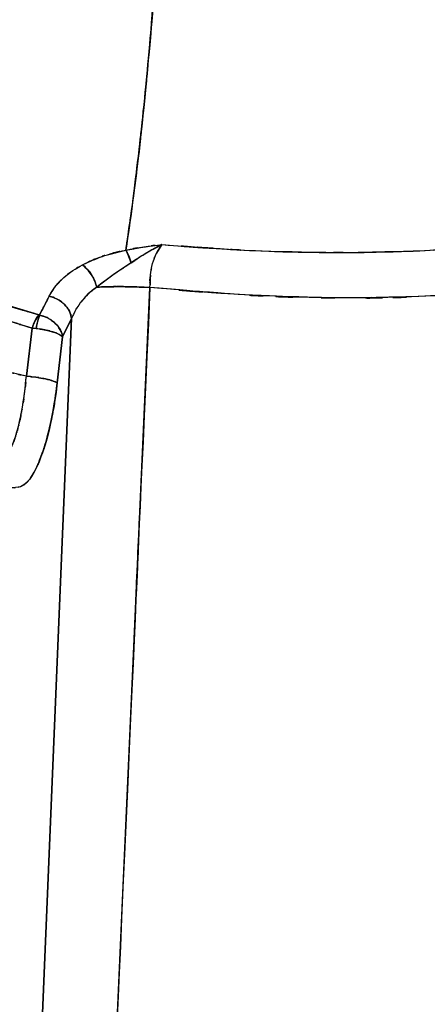
# Model space of a CAD drawing. Units: inches. Extents: x 25.2 to 119, y -18.4 to 79.9.
# Drawn here: x 76.7 to 86.7, y -3.4 to 20.7 of the extents above; entities that cross this region are included whole.
import ezdxf

# ---------------------------------------------------------------- set-up
doc = ezdxf.new("R2010")
doc.units = ezdxf.units.IN
doc.header["$MEASUREMENT"] = 0

# ---------------------------------------------------------------- blocks, each defined once
blk = doc.blocks.new('block 108')
at = {"color": 7, "lineweight": 25, "true_color": 0xffffff}
blk.add_open_spline([(76.642, 9.219), (76.398, 9.195), (76.724, 9.228), (76.48, 9.203), (76.287, 9.181), (76.544, 9.21), (76.351, 9.188)], degree=3, knots=[0, 0, 0, 0, 1, 1, 1, 2, 2, 2, 2], dxfattribs=at)
blk = doc.blocks.new('block 115')
at = {"color": 7, "lineweight": 25, "true_color": 0xffffff}
blk.add_lwpolyline([(76.843, 11.94), (76.681, 11.978)], dxfattribs=at)
blk = doc.blocks.new('block 116')
at = {"color": 7, "lineweight": 25, "true_color": 0xffffff}
blk.add_lwpolyline([(76.985, 13.121), (76.843, 11.94)], dxfattribs=at)
blk = doc.blocks.new('block 117')
at = {"color": 7, "lineweight": 25, "true_color": 0xffffff}
blk.add_lwpolyline([(75.806, 13.485), (76.985, 13.121)], dxfattribs=at)
blk = doc.blocks.new('block 128')
at = {"color": 7, "lineweight": 25, "true_color": 0xffffff}
blk.add_open_spline([(76.642, 9.219), (76.853, 9.293), (76.572, 9.179), (76.783, 9.276), (76.996, 9.474), (76.712, 9.185), (76.925, 9.421), (77.139, 9.751), (76.855, 9.289), (77.067, 9.652), (77.272, 10.102), (77.001, 9.481), (77.202, 9.962), (77.392, 10.521), (77.142, 9.758), (77.327, 10.343), (77.496, 10.993), (77.275, 10.112), (77.437, 10.784), (77.579, 11.496), (77.396, 10.535), (77.529, 11.264), (77.64, 12.028), (77.496, 11.005), (77.601, 11.776)], degree=3, knots=[0, 0, 0, 0, 1, 1, 1, 2, 2, 2, 3, 3, 3, 4, 4, 4, 5, 5, 5, 6, 6, 6, 7, 7, 7, 8, 8, 8, 8], dxfattribs=at)
blk = doc.blocks.new('block 129')
at = {"color": 7, "lineweight": 25, "true_color": 0xffffff}
blk.add_lwpolyline([(77.601, 11.776), (77.733, 12.904)], dxfattribs=at)
blk = doc.blocks.new('block 130')
at = {"color": 7, "lineweight": 25, "true_color": 0xffffff}
blk.add_lwpolyline([(77.733, 12.904), (77.954, 13.356)], dxfattribs=at)
blk = doc.blocks.new('block 131')
at = {"color": 7, "lineweight": 25, "true_color": 0xffffff}
blk.add_lwpolyline([(77.954, 13.356), (76.906, -11.692)], dxfattribs=at)
blk = doc.blocks.new('block 157')
at = {"color": 7, "lineweight": 25, "true_color": 0xffffff}
blk.add_open_spline([(76.179, 9.868), (76.276, 9.898), (76.148, 9.854), (76.244, 9.89), (76.348, 9.964), (76.21, 9.856), (76.314, 9.944), (76.424, 10.074), (76.277, 9.891), (76.387, 10.036), (76.46, 10.156), (76.362, 9.991), (76.436, 10.118), (76.513, 10.272), (76.41, 10.062), (76.487, 10.223), (76.556, 10.388), (76.464, 10.165), (76.533, 10.335), (76.606, 10.541), (76.509, 10.262), (76.582, 10.474), (76.609, 10.562), (76.573, 10.444), (76.6, 10.533), (76.631, 10.638), (76.59, 10.497), (76.62, 10.604), (76.655, 10.727), (76.609, 10.562), (76.643, 10.686), (76.679, 10.829), (76.631, 10.638), (76.667, 10.782), (76.744, 11.123), (76.643, 10.663), (76.717, 11.012), (76.733, 11.093), (76.712, 10.985), (76.728, 11.066), (76.739, 11.128), (76.724, 11.045), (76.735, 11.108), (76.743, 11.151), (76.732, 11.093), (76.741, 11.137), (76.841, 11.769), (76.712, 10.915), (76.805, 11.564), (76.865, 12.125), (76.787, 11.373), (76.843, 11.94)], degree=3, knots=[0, 0, 0, 0, 1, 1, 1, 2, 2, 2, 3, 3, 3, 4, 4, 4, 5, 5, 5, 6, 6, 6, 7, 7, 7, 8, 8, 8, 9, 9, 9, 10, 10, 10, 11, 11, 11, 12, 12, 12, 13, 13, 13, 14, 14, 14, 15, 15, 15, 16, 16, 16, 17, 17, 17, 17], dxfattribs=at)
blk = doc.blocks.new('block 158')
at = {"color": 7, "lineweight": 25, "true_color": 0xffffff}
blk.add_open_spline([(76.843, 11.94), (75.698, 12.212), (77.227, 11.848), (76.079, 12.122), (74.922, 12.402), (76.466, 12.026), (75.307, 12.31), (74.216, 12.585), (75.671, 12.215), (74.579, 12.495), (73.34, 12.831), (74.993, 12.377), (73.752, 12.722), (72.809, 13), (74.067, 12.625), (73.124, 12.909), (72.335, 13.16), (73.387, 12.822), (72.598, 13.078), (71.478, 13.467), (72.97, 12.942), (71.852, 13.341), (70.976, 13.674), (72.143, 13.225), (71.269, 13.565), (70.387, 13.926), (71.561, 13.443), (70.682, 13.807)], degree=3, knots=[0, 0, 0, 0, 1, 1, 1, 2, 2, 2, 3, 3, 3, 4, 4, 4, 5, 5, 5, 6, 6, 6, 7, 7, 7, 8, 8, 8, 9, 9, 9, 9], dxfattribs=at)
blk = doc.blocks.new('block 211')
at = {"color": 7, "lineweight": 25, "true_color": 0xffffff}
blk.add_lwpolyline([(77.147, 13.445), (75.955, 13.802)], dxfattribs=at)
blk = doc.blocks.new('block 213')
at = {"color": 7, "lineweight": 25, "true_color": 0xffffff}
blk.add_lwpolyline([(75.806, 13.485), (76.985, 13.121)], dxfattribs=at)
blk = doc.blocks.new('block 215')
at = {"color": 7, "lineweight": 25, "true_color": 0xffffff}
blk.add_lwpolyline([(80.168, 15.166), (80.035, 14.958)], dxfattribs=at)
blk = doc.blocks.new('block 216')
at = {"color": 7, "lineweight": 25, "true_color": 0xffffff}
blk.add_open_spline([(79.883, 14.417), (79.883, 14.416), (79.884, 14.417), (79.883, 14.416), (79.861, 14.063), (79.876, 14.538), (79.876, 14.179)], degree=3, knots=[0, 0, 0, 0, 1, 1, 1, 2, 2, 2, 2], dxfattribs=at)
blk = doc.blocks.new('block 250')
at = {"color": 7, "lineweight": 25, "true_color": 0xffffff}
blk.add_lwpolyline([(76.985, 13.121), (76.843, 11.939)], dxfattribs=at)
blk = doc.blocks.new('block 251')
at = {"color": 7, "lineweight": 25, "true_color": 0xffffff}
blk.add_lwpolyline([(77.083, 13.11), (76.985, 13.121)], dxfattribs=at)
blk = doc.blocks.new('block 252')
at = {"color": 7, "lineweight": 25, "true_color": 0xffffff}
blk.add_lwpolyline([(77.601, 11.776), (77.733, 12.904)], dxfattribs=at)
blk = doc.blocks.new('block 263')
at = {"color": 7, "lineweight": 25, "true_color": 0xffffff}
blk.add_open_spline([(79.874, 14.117), (78.993, -5.386), (80.166, 20.618), (79.288, 1.115), (78.421, -18.391), (79.575, 7.617), (78.711, -11.889)], degree=3, knots=[0, 0, 0, 0, 1, 1, 1, 2, 2, 2, 2], dxfattribs=at)
blk = doc.blocks.new('block 264')
at = {"color": 7, "lineweight": 25, "true_color": 0xffffff}
blk.add_open_spline([(96.932, 15.589), (96.338, 15.505), (97.132, 15.619), (96.536, 15.532), (95.899, 15.427), (96.75, 15.571), (96.11, 15.46), (95.47, 15.34), (96.325, 15.503), (95.683, 15.378), (95.045, 15.247), (95.896, 15.424), (95.257, 15.29), (94.608, 15.148), (95.473, 15.339), (94.824, 15.194), (94.165, 15.044), (95.044, 15.245), (94.384, 15.094), (93.791, 14.956), (94.582, 15.14), (93.988, 15.002), (93.169, 14.811), (94.263, 15.066), (93.442, 14.875), (92.971, 14.766), (93.599, 14.911), (93.128, 14.802), (92.515, 14.663), (93.332, 14.848), (92.719, 14.71), (92.06, 14.564), (92.939, 14.757), (92.28, 14.613), (90.925, 14.334), (92.733, 14.7), (91.376, 14.431), (89.982, 14.183), (91.842, 14.505), (90.446, 14.27), (89.042, 14.065), (90.915, 14.33), (89.51, 14.137), (88.072, 13.971), (89.99, 14.185), (88.551, 14.03), (86.029, 13.83), (89.393, 14.075), (86.869, 13.907), (84.245, 13.818), (87.744, 13.916), (85.119, 13.859), (82.47, 13.879), (86.003, 13.833), (83.353, 13.881), (80.741, 13.998), (84.223, 13.824), (81.611, 13.969), (79.005, 14.183), (82.48, 13.886), (79.874, 14.117)], degree=3, knots=[0, 0, 0, 0, 1, 1, 1, 2, 2, 2, 3, 3, 3, 4, 4, 4, 5, 5, 5, 6, 6, 6, 7, 7, 7, 8, 8, 8, 9, 9, 9, 10, 10, 10, 11, 11, 11, 12, 12, 12, 13, 13, 13, 14, 14, 14, 15, 15, 15, 16, 16, 16, 17, 17, 17, 18, 18, 18, 19, 19, 19, 20, 20, 20, 20], dxfattribs=at)
blk = doc.blocks.new('block 351')
at = {"color": 7, "lineweight": 25, "true_color": 0xffffff}
blk.add_open_spline([(77.147, 13.445), (77.003, 13.219), (77.193, 13.533), (77.052, 13.287), (76.952, 13.043), (77.085, 13.377), (76.985, 13.121)], degree=3, knots=[0, 0, 0, 0, 1, 1, 1, 2, 2, 2, 2], dxfattribs=at)
blk = doc.blocks.new('block 352')
at = {"color": 7, "lineweight": 25, "true_color": 0xffffff}
blk.add_open_spline([(76.985, 13.121), (75.999, 13.421), (77.315, 13.019), (76.327, 13.322), (75.547, 13.565), (76.588, 13.239), (75.807, 13.485)], degree=3, knots=[0, 0, 0, 0, 1, 1, 1, 2, 2, 2, 2], dxfattribs=at)
blk = doc.blocks.new('block 354')
at = {"color": 7, "lineweight": 25, "true_color": 0xffffff}
blk.add_lwpolyline([(75.955, 13.802), (77.147, 13.445)], dxfattribs=at)
blk = doc.blocks.new('block 429')
at = {"color": 7, "lineweight": 25, "true_color": 0xffffff}
blk.add_open_spline([(96.932, 15.589), (95.544, 15.374), (97.4, 15.67), (96.004, 15.441), (94.553, 15.151), (96.495, 15.55), (95.034, 15.241), (93.526, 14.899), (95.539, 15.359), (94.027, 15.011), (92.477, 14.651), (94.546, 15.13), (92.993, 14.771), (90.868, 14.308), (93.704, 14.914), (91.575, 14.468), (89.397, 14.082), (92.304, 14.578), (90.121, 14.22), (87.932, 13.938), (90.854, 14.296), (88.661, 14.041), (85.368, 13.786), (89.762, 14.089), (86.463, 13.89), (83.166, 13.824), (87.565, 13.88), (84.264, 13.861), (80.968, 13.956), (85.363, 13.799), (82.067, 13.94), (78.777, 14.193), (83.163, 13.839), (79.874, 14.117)], degree=3, knots=[0, 0, 0, 0, 1, 1, 1, 2, 2, 2, 3, 3, 3, 4, 4, 4, 5, 5, 5, 6, 6, 6, 7, 7, 7, 8, 8, 8, 9, 9, 9, 10, 10, 10, 11, 11, 11, 11], dxfattribs=at)
blk = doc.blocks.new('block 430')
at = {"color": 7, "lineweight": 25, "true_color": 0xffffff}
blk.add_open_spline([(79.874, 14.117), (79.882, 14.567), (79.863, 13.969), (79.883, 14.416), (79.954, 14.847), (79.847, 14.278), (79.937, 14.7), (80.075, 15.095), (79.881, 14.583), (80.034, 14.957), (80.231, 15.279), (79.963, 14.859), (80.168, 15.166)], degree=3, knots=[0, 0, 0, 0, 1, 1, 1, 2, 2, 2, 3, 3, 3, 4, 4, 4, 4], dxfattribs=at)
blk = doc.blocks.new('block 431')
at = {"color": 7, "lineweight": 25, "true_color": 0xffffff}
blk.add_open_spline([(80.168, 15.166), (81.9, 15.029), (79.591, 15.208), (81.323, 15.077), (83.28, 14.967), (80.67, 15.104), (82.628, 15.009), (84.476, 14.953), (82.012, 15.019), (83.86, 14.976), (85.753, 14.967), (83.229, 14.969), (85.122, 14.975), (86.932, 15.018), (84.519, 14.951), (86.328, 15.008), (88.158, 15.105), (85.719, 14.965), (87.547, 15.078), (89.34, 15.23), (86.951, 15.016), (88.742, 15.185), (90.566, 15.404), (88.136, 15.1), (89.958, 15.337), (91.706, 15.613), (89.376, 15.233), (91.122, 15.527), (92.849, 15.862), (90.549, 15.407), (92.273, 15.755), (93.946, 16.117), (91.717, 15.631), (93.387, 15.998), (95, 16.356), (92.852, 15.881), (94.461, 16.235), (95.715, 16.502), (94.045, 16.151), (95.296, 16.411), (96.607, 16.663), (94.864, 16.336), (96.167, 16.575), (97.457, 16.778), (95.74, 16.513), (97.025, 16.707)], degree=3, knots=[0, 0, 0, 0, 1, 1, 1, 2, 2, 2, 3, 3, 3, 4, 4, 4, 5, 5, 5, 6, 6, 6, 7, 7, 7, 8, 8, 8, 9, 9, 9, 10, 10, 10, 11, 11, 11, 12, 12, 12, 13, 13, 13, 14, 14, 14, 15, 15, 15, 15], dxfattribs=at)
blk = doc.blocks.new('block 563')
at = {"color": 7, "lineweight": 25, "true_color": 0xffffff}
blk.add_lwpolyline([(79.283, 15.032), (79.475, 15.065)], dxfattribs=at)
blk = doc.blocks.new('block 564')
at = {"color": 7, "lineweight": 25, "true_color": 0xffffff}
blk.add_lwpolyline([(80.063, 15.153), (80.168, 15.166)], dxfattribs=at)
blk = doc.blocks.new('block 565')
at = {"color": 7, "lineweight": 25, "true_color": 0xffffff}
blk.add_open_spline([(79.316, 15.25), (79.291, 15.086), (79.324, 15.305), (79.3, 15.141), (79.275, 14.977), (79.308, 15.195), (79.283, 15.032)], degree=3, knots=[0, 0, 0, 0, 1, 1, 1, 2, 2, 2, 2], dxfattribs=at)
blk = doc.blocks.new('block 605')
at = {"color": 7, "lineweight": 25, "true_color": 0xffffff}
blk.add_open_spline([(77.167, 13.442), (77.345, 13.778), (77.108, 13.328), (77.286, 13.667), (77.467, 14.023), (77.225, 13.546), (77.406, 13.905)], degree=3, knots=[0, 0, 0, 0, 1, 1, 1, 2, 2, 2, 2], dxfattribs=at)
blk = doc.blocks.new('block 606')
at = {"color": 7, "lineweight": 25, "true_color": 0xffffff}
blk.add_open_spline([(79.283, 15.032), (79.308, 15.195), (79.275, 14.977), (79.3, 15.141), (79.324, 15.305), (79.291, 15.086), (79.316, 15.25)], degree=3, knots=[0, 0, 0, 0, 1, 1, 1, 2, 2, 2, 2], dxfattribs=at)
blk = doc.blocks.new('block 617')
at = {"color": 7, "lineweight": 25, "true_color": 0xffffff}
blk.add_lwpolyline([(75.807, 13.485), (76.985, 13.121)], dxfattribs=at)
blk = doc.blocks.new('block 618')
at = {"color": 7, "lineweight": 25, "true_color": 0xffffff}
blk.add_lwpolyline([(76.985, 13.121), (76.843, 11.94)], dxfattribs=at)
blk = doc.blocks.new('block 619')
at = {"color": 7, "lineweight": 25, "true_color": 0xffffff}
blk.add_open_spline([(76.843, 11.94), (76.36, 12.055), (77.005, 11.901), (76.521, 12.016), (75.898, 12.165), (76.73, 11.967), (76.105, 12.115), (75.342, 12.299), (76.36, 12.053), (75.596, 12.238), (74.811, 12.432), (75.858, 12.173), (75.073, 12.368), (74.388, 12.543), (75.301, 12.308), (74.616, 12.485), (73.956, 12.661), (74.836, 12.426), (74.176, 12.603), (73.541, 12.78), (74.387, 12.543), (73.752, 12.722), (72.587, 13.068), (74.14, 12.6), (72.976, 12.955), (71.816, 13.338), (73.361, 12.821), (72.203, 13.214), (71.052, 13.635), (72.584, 13.066), (71.437, 13.498), (70.303, 13.958), (71.814, 13.341), (70.682, 13.807)], degree=3, knots=[0, 0, 0, 0, 1, 1, 1, 2, 2, 2, 3, 3, 3, 4, 4, 4, 5, 5, 5, 6, 6, 6, 7, 7, 7, 8, 8, 8, 9, 9, 9, 10, 10, 10, 11, 11, 11, 11], dxfattribs=at)
blk = doc.blocks.new('block 628')
at = {"color": 7, "lineweight": 25, "true_color": 0xffffff}
blk.add_open_spline([(78.57, 14.124), (78.39, 13.989), (78.629, 14.169), (78.45, 14.034), (78.275, 13.881), (78.505, 14.087), (78.336, 13.931), (78.165, 13.752), (78.388, 13.992), (78.224, 13.81), (78.075, 13.621), (78.269, 13.875), (78.126, 13.683), (77.975, 13.444), (78.17, 13.765), (78.029, 13.523), (77.913, 13.272), (78.064, 13.608), (77.954, 13.356)], degree=3, knots=[0, 0, 0, 0, 1, 1, 1, 2, 2, 2, 3, 3, 3, 4, 4, 4, 5, 5, 5, 6, 6, 6, 6], dxfattribs=at)
blk = doc.blocks.new('block 629')
at = {"color": 7, "lineweight": 25, "true_color": 0xffffff}
blk.add_open_spline([(79.874, 14.117), (79.44, 14.138), (79.005, 14.141), (78.57, 14.124)], degree=3, dxfattribs=at)
blk = doc.blocks.new('block 630')
at = {"color": 7, "lineweight": 25, "true_color": 0xffffff}
blk.add_lwpolyline([(78.711, -11.889), (79.874, 14.117)], dxfattribs=at)
blk = doc.blocks.new('block 632')
at = {"color": 7, "lineweight": 25, "true_color": 0xffffff}
blk.add_lwpolyline([(77.954, 13.356), (76.906, -11.692)], dxfattribs=at)
blk = doc.blocks.new('block 643')
at = {"color": 7, "lineweight": 25, "true_color": 0xffffff}
blk.add_lwpolyline([(79.409, 14.718), (79.499, 14.776)], dxfattribs=at)
blk = doc.blocks.new('block 644')
at = {"color": 7, "lineweight": 25, "true_color": 0xffffff}
blk.add_lwpolyline([(79.943, 15.048), (80.168, 15.166)], dxfattribs=at)
blk = doc.blocks.new('block 814')
at = {"color": 7, "lineweight": 25, "true_color": 0xffffff}
blk.add_open_spline([(78.57, 14.124), (78.994, 14.138), (78.423, 14.12), (78.855, 14.133), (79.335, 14.138), (78.687, 14.134), (79.179, 14.135), (79.695, 14.128), (79.003, 14.139), (79.525, 14.129), (80.047, 14.111), (79.35, 14.137), (79.874, 14.117)], degree=3, knots=[0, 0, 0, 0, 1, 1, 1, 2, 2, 2, 3, 3, 3, 4, 4, 4, 4], dxfattribs=at)
blk = doc.blocks.new('block 815')
at = {"color": 7, "lineweight": 25, "true_color": 0xffffff}
blk.add_open_spline([(79.409, 14.718), (78.751, 14.279), (79.623, 14.866), (78.973, 14.424), (78.364, 13.975), (79.17, 14.576), (78.57, 14.124)], degree=3, knots=[0, 0, 0, 0, 1, 1, 1, 2, 2, 2, 2], dxfattribs=at)
blk = doc.blocks.new('block 816')
at = {"color": 7, "lineweight": 25, "true_color": 0xffffff}
blk.add_open_spline([(80.168, 15.166), (79.79, 14.971), (80.294, 15.235), (79.916, 15.034), (79.551, 14.818), (80.038, 15.111), (79.673, 14.888), (79.278, 14.634), (79.804, 14.973), (79.409, 14.718)], degree=3, knots=[0, 0, 0, 0, 1, 1, 1, 2, 2, 2, 3, 3, 3, 3], dxfattribs=at)
blk = doc.blocks.new('block 817')
at = {"color": 7, "lineweight": 25, "true_color": 0xffffff}
blk.add_open_spline([(79.874, 14.117), (79.883, 14.569), (79.863, 13.968), (79.883, 14.417), (79.956, 14.852), (79.846, 14.279), (79.938, 14.704), (80.076, 15.096), (79.882, 14.587), (80.035, 14.958), (80.231, 15.278), (79.965, 14.862), (80.168, 15.166)], degree=3, knots=[0, 0, 0, 0, 1, 1, 1, 2, 2, 2, 3, 3, 3, 4, 4, 4, 4], dxfattribs=at)
blk = doc.blocks.new('block 868')
at = {"color": 7, "lineweight": 25, "true_color": 0xffffff}
blk.add_open_spline([(77.406, 13.905), (77.703, 13.802), (77.312, 13.948), (77.601, 13.832), (77.876, 13.647), (77.522, 13.909), (77.778, 13.701), (77.978, 13.452), (77.732, 13.791), (77.902, 13.531), (77.989, 13.269), (77.884, 13.621), (77.954, 13.356)], degree=3, knots=[0, 0, 0, 0, 1, 1, 1, 2, 2, 2, 3, 3, 3, 4, 4, 4, 4], dxfattribs=at)
blk = doc.blocks.new('block 869')
at = {"color": 7, "lineweight": 25, "true_color": 0xffffff}
blk.add_open_spline([(77.166, 13.44), (77.369, 13.823), (77.098, 13.311), (77.301, 13.697), (77.459, 14.008), (77.249, 13.592), (77.406, 13.905)], degree=3, knots=[0, 0, 0, 0, 1, 1, 1, 2, 2, 2, 2], dxfattribs=at)
blk = doc.blocks.new('block 870')
at = {"color": 7, "lineweight": 25, "true_color": 0xffffff}
blk.add_open_spline([(77.733, 12.904), (77.696, 13.069), (77.751, 12.849), (77.705, 13.013), (77.674, 13.087), (77.717, 12.989), (77.684, 13.062), (77.672, 13.086), (77.688, 13.055), (77.676, 13.078), (77.474, 13.357), (77.765, 12.994), (77.53, 13.259), (77.271, 13.447), (77.627, 13.211), (77.353, 13.377), (77.075, 13.478), (77.448, 13.351), (77.166, 13.44)], degree=3, knots=[0, 0, 0, 0, 1, 1, 1, 2, 2, 2, 3, 3, 3, 4, 4, 4, 5, 5, 5, 6, 6, 6, 6], dxfattribs=at)
blk = doc.blocks.new('block 871')
at = {"color": 7, "lineweight": 25, "true_color": 0xffffff}
blk.add_lwpolyline([(77.954, 13.356), (77.733, 12.904)], dxfattribs=at)
blk = doc.blocks.new('block 909')
at = {"color": 7, "lineweight": 25, "true_color": 0xffffff}
blk.add_open_spline([(78.218, 14.672), (78.39, 14.527), (78.166, 14.732), (78.33, 14.57), (78.332, 14.567), (78.33, 14.571), (78.332, 14.568)], degree=3, knots=[0, 0, 0, 0, 1, 1, 1, 2, 2, 2, 2], dxfattribs=at)
blk = doc.blocks.new('block 910')
at = {"color": 7, "lineweight": 25, "true_color": 0xffffff}
blk.add_lwpolyline([(79.409, 14.718), (79.359, 14.869)], dxfattribs=at)
blk = doc.blocks.new('block 911')
at = {"color": 7, "lineweight": 25, "true_color": 0xffffff}
blk.add_lwpolyline([(79.352, 14.889), (79.283, 15.032)], dxfattribs=at)
blk = doc.blocks.new('block 996')
at = {"color": 7, "lineweight": 25, "true_color": 0xffffff}
blk.add_lwpolyline([(77.733, 12.904), (77.954, 13.356)], dxfattribs=at)
blk = doc.blocks.new('block 1003')
at = {"color": 7, "lineweight": 25, "true_color": 0xffffff}
blk.add_lwpolyline([(79.283, 15.032), (79.337, 14.92)], dxfattribs=at)
blk = doc.blocks.new('block 1004')
at = {"color": 7, "lineweight": 25, "true_color": 0xffffff}
blk.add_lwpolyline([(79.351, 14.89), (79.409, 14.718)], dxfattribs=at)
blk = doc.blocks.new('block 1034')
at = {"color": 7, "lineweight": 25, "true_color": 0xffffff}
blk.add_lwpolyline([(77.733, 12.904), (77.601, 11.776)], dxfattribs=at)
blk = doc.blocks.new('block 1035')
at = {"color": 7, "lineweight": 25, "true_color": 0xffffff}
blk.add_lwpolyline([(77.954, 13.356), (77.733, 12.904)], dxfattribs=at)
blk = doc.blocks.new('block 1036')
at = {"color": 7, "lineweight": 25, "true_color": 0xffffff}
blk.add_lwpolyline([(76.906, -11.692), (77.954, 13.356)], dxfattribs=at)
blk = doc.blocks.new('block 1065')
at = {"color": 7, "lineweight": 25, "true_color": 0xffffff}
blk.add_open_spline([(75.955, 13.802), (76.738, 13.563), (75.693, 13.881), (76.477, 13.643), (77.483, 13.344), (76.142, 13.742), (77.147, 13.445)], degree=3, knots=[0, 0, 0, 0, 1, 1, 1, 2, 2, 2, 2], dxfattribs=at)
blk = doc.blocks.new('block 1066')
at = {"color": 7, "lineweight": 25, "true_color": 0xffffff}
blk.add_open_spline([(77.166, 13.44), (77.346, 13.779), (77.107, 13.326), (77.286, 13.667), (77.467, 14.023), (77.225, 13.546), (77.406, 13.905)], degree=3, knots=[0, 0, 0, 0, 1, 1, 1, 2, 2, 2, 2], dxfattribs=at)
blk = doc.blocks.new('block 1067')
at = {"color": 7, "lineweight": 25, "true_color": 0xffffff}
blk.add_open_spline([(77.406, 13.905), (77.55, 14.154), (77.353, 13.823), (77.505, 14.071), (77.679, 14.301), (77.438, 13.996), (77.625, 14.223), (77.827, 14.43), (77.552, 14.156), (77.763, 14.36), (78.084, 14.622), (77.643, 14.278), (77.983, 14.532), (78.331, 14.744), (77.862, 14.465), (78.218, 14.672)], degree=3, knots=[0, 0, 0, 0, 1, 1, 1, 2, 2, 2, 3, 3, 3, 4, 4, 4, 5, 5, 5, 5], dxfattribs=at)
blk = doc.blocks.new('block 1068')
at = {"color": 7, "lineweight": 25, "true_color": 0xffffff}
blk.add_open_spline([(78.218, 14.672), (78.988, 15.006), (77.947, 14.574), (78.738, 14.888), (79.547, 15.113), (78.456, 14.825), (79.283, 15.032)], degree=3, knots=[0, 0, 0, 0, 1, 1, 1, 2, 2, 2, 2], dxfattribs=at)
blk = doc.blocks.new('block 1069')
at = {"color": 7, "lineweight": 25, "true_color": 0xffffff}
blk.add_open_spline([(79.283, 15.032), (79.522, 16.686), (79.205, 14.464), (79.442, 16.143), (79.668, 17.906), (79.369, 15.529), (79.591, 17.332), (79.799, 19.2), (79.525, 16.691), (79.728, 18.587), (79.919, 20.538), (79.668, 17.921), (79.854, 19.896), (80.026, 21.92), (79.799, 19.208), (79.967, 21.251), (80.123, 23.348), (79.918, 20.541), (80.069, 22.655), (80.21, 24.817), (80.026, 21.924), (80.162, 24.101), (80.286, 26.323), (80.124, 23.352), (80.243, 25.586), (80.374, 28.448), (80.205, 24.621), (80.327, 27.5), (80.424, 30.427), (80.302, 26.515), (80.388, 29.456), (80.446, 32.434), (80.377, 28.456), (80.424, 31.445), (80.437, 34.461), (80.428, 30.434), (80.428, 33.458), (80.389, 36.5), (80.446, 32.442), (80.399, 35.487)], degree=3, knots=[0, 0, 0, 0, 1, 1, 1, 2, 2, 2, 3, 3, 3, 4, 4, 4, 5, 5, 5, 6, 6, 6, 7, 7, 7, 8, 8, 8, 9, 9, 9, 10, 10, 10, 11, 11, 11, 12, 12, 12, 13, 13, 13, 13], dxfattribs=at)
blk = doc.blocks.new('block 1075')
at = {"color": 7, "lineweight": 25, "true_color": 0xffffff}
blk.add_lwpolyline([(76.843, 11.94), (76.985, 13.121)], dxfattribs=at)
blk = doc.blocks.new('block 1076')
at = {"color": 7, "lineweight": 25, "true_color": 0xffffff}
blk.add_open_spline([(77.601, 11.776), (77.464, 11.847), (77.661, 11.752), (77.502, 11.823), (77.382, 11.862), (77.549, 11.811), (77.419, 11.849), (77.267, 11.887), (77.473, 11.837), (77.315, 11.874), (77.142, 11.909), (77.376, 11.863), (77.199, 11.897), (77.016, 11.926), (77.261, 11.888), (77.076, 11.916), (76.728, 11.954), (77.193, 11.906), (76.843, 11.94)], degree=3, knots=[0, 0, 0, 0, 1, 1, 1, 2, 2, 2, 3, 3, 3, 4, 4, 4, 5, 5, 5, 6, 6, 6, 6], dxfattribs=at)
blk = doc.blocks.new('block 1077')
at = {"color": 7, "lineweight": 25, "true_color": 0xffffff}
blk.add_lwpolyline([(77.733, 12.904), (77.601, 11.776)], dxfattribs=at)
blk = doc.blocks.new('block 1078')
at = {"color": 7, "lineweight": 25, "true_color": 0xffffff}
blk.add_open_spline([(77.083, 13.11), (77.377, 13.067), (76.987, 13.127), (77.278, 13.08), (77.577, 13.012), (77.187, 13.107), (77.473, 13.032), (77.712, 12.948), (77.408, 13.062), (77.626, 12.976), (77.638, 12.97), (77.622, 12.977), (77.634, 12.972), (77.718, 12.927), (77.61, 12.987), (77.687, 12.942), (77.759, 12.885), (77.668, 12.961), (77.733, 12.904)], degree=3, knots=[0, 0, 0, 0, 1, 1, 1, 2, 2, 2, 3, 3, 3, 4, 4, 4, 5, 5, 5, 6, 6, 6, 6], dxfattribs=at)
blk = doc.blocks.new('block 1079')
at = {"color": 7, "lineweight": 25, "true_color": 0xffffff}
blk.add_lwpolyline([(76.985, 13.121), (77.083, 13.11)], dxfattribs=at)
blk = doc.blocks.new('block 1241')
at = {"color": 7, "lineweight": 25, "true_color": 0xffffff}
blk.add_lwpolyline([(76.985, 13.121), (77.083, 13.11)], dxfattribs=at)
blk = doc.blocks.new('block 1242')
at = {"color": 7, "lineweight": 25, "true_color": 0xffffff}
blk.add_lwpolyline([(77.133, 13.33), (77.146, 13.378)], dxfattribs=at)
blk = doc.blocks.new('block 1243')
at = {"color": 7, "lineweight": 25, "true_color": 0xffffff}
blk.add_lwpolyline([(77.153, 13.401), (77.166, 13.44)], dxfattribs=at)
blk = doc.blocks.new('block 1270')
at = {"color": 7, "lineweight": 25, "true_color": 0xffffff}
blk.add_open_spline([(80.168, 15.166), (79.907, 15.035), (80.255, 15.212), (79.994, 15.078), (79.717, 14.921), (80.086, 15.133), (79.81, 14.972), (79.517, 14.792), (79.907, 15.033), (79.615, 14.851), (79.307, 14.652), (79.718, 14.919), (79.409, 14.718)], degree=3, knots=[0, 0, 0, 0, 1, 1, 1, 2, 2, 2, 3, 3, 3, 4, 4, 4, 4], dxfattribs=at)
blk = doc.blocks.new('block 1271')
at = {"color": 7, "lineweight": 25, "true_color": 0xffffff}
blk.add_open_spline([(79.283, 15.032), (79.945, 15.151), (79.061, 14.996), (79.726, 15.109), (80.388, 15.198), (79.503, 15.084), (80.168, 15.166)], degree=3, knots=[0, 0, 0, 0, 1, 1, 1, 2, 2, 2, 2], dxfattribs=at)
blk = doc.blocks.new('block 1272')
at = {"color": 7, "lineweight": 25, "true_color": 0xffffff}
blk.add_open_spline([(79.409, 14.718), (79.325, 14.982), (79.44, 14.637), (79.351, 14.891), (79.251, 15.108), (79.387, 14.825), (79.283, 15.032)], degree=3, knots=[0, 0, 0, 0, 1, 1, 1, 2, 2, 2, 2], dxfattribs=at)
blk = doc.blocks.new('block 1393')
at = {"color": 7, "lineweight": 25, "true_color": 0xffffff}
blk.add_open_spline([(76.272, 9.912), (76.292, 9.921), (76.266, 9.909), (76.285, 9.918), (76.442, 10.078), (76.234, 9.835), (76.389, 10.04), (76.541, 10.313), (76.34, 9.934), (76.49, 10.229), (76.632, 10.594), (76.444, 10.091), (76.584, 10.481), (76.712, 10.93), (76.544, 10.317), (76.668, 10.787), (76.78, 11.306), (76.634, 10.603), (76.741, 11.139), (76.833, 11.714), (76.715, 10.938), (76.8, 11.526), (76.867, 12.143), (76.781, 11.317), (76.843, 11.94)], degree=3, knots=[0, 0, 0, 0, 1, 1, 1, 2, 2, 2, 3, 3, 3, 4, 4, 4, 5, 5, 5, 6, 6, 6, 7, 7, 7, 8, 8, 8, 8], dxfattribs=at)
blk = doc.blocks.new('block 1395')
at = {"color": 7, "lineweight": 25, "true_color": 0xffffff}
blk.add_lwpolyline([(77.601, 11.776), (77.573, 11.552), (77.55, 11.394), (77.535, 11.299), (77.531, 11.275), (77.53, 11.268), (77.53, 11.266), (77.53, 11.265), (77.53, 11.265), (77.513, 11.169), (77.496, 11.073), (77.477, 10.977), (77.458, 10.88), (77.437, 10.784), (77.4, 10.623), (77.35, 10.426), (77.295, 10.234), (77.24, 10.067), (77.202, 9.962), (77.156, 9.846), (77.1, 9.718), (77.03, 9.583), (76.969, 9.482), (76.925, 9.421), (76.86, 9.344), (76.782, 9.276), (76.698, 9.232), (76.642, 9.219)], dxfattribs=at)
blk = doc.blocks.new('block 1396')
at = {"color": 7, "lineweight": 25, "true_color": 0xffffff}
blk.add_open_spline([(76.843, 11.94), (77.193, 11.906), (76.728, 11.954), (77.076, 11.916), (77.261, 11.888), (77.016, 11.926), (77.199, 11.897), (77.376, 11.864), (77.142, 11.909), (77.315, 11.874), (77.473, 11.837), (77.267, 11.887), (77.419, 11.849), (77.549, 11.811), (77.382, 11.862), (77.502, 11.823), (77.661, 11.752), (77.464, 11.847), (77.601, 11.776)], degree=3, knots=[0, 0, 0, 0, 1, 1, 1, 2, 2, 2, 3, 3, 3, 4, 4, 4, 5, 5, 5, 6, 6, 6, 6], dxfattribs=at)
blk = doc.blocks.new('block 1436')
at = {"color": 7, "lineweight": 25, "true_color": 0xffffff}
blk.add_open_spline([(77.166, 13.44), (77.136, 13.349), (77.176, 13.474), (77.146, 13.378), (77.114, 13.263), (77.157, 13.421), (77.125, 13.299), (77.092, 13.164), (77.135, 13.347), (77.103, 13.207), (77.073, 13.062), (77.113, 13.257), (77.083, 13.11)], degree=3, knots=[0, 0, 0, 0, 1, 1, 1, 2, 2, 2, 3, 3, 3, 4, 4, 4, 4], dxfattribs=at)
blk = doc.blocks.new('block 1437')
at = {"color": 7, "lineweight": 25, "true_color": 0xffffff}
blk.add_lwpolyline([(77.083, 13.11), (76.985, 13.121)], dxfattribs=at)
blk = doc.blocks.new('block 1438')
at = {"color": 7, "lineweight": 25, "true_color": 0xffffff}
blk.add_open_spline([(76.985, 13.121), (77.039, 13.267), (76.967, 13.073), (77.022, 13.218), (77.082, 13.356), (77.001, 13.175), (77.063, 13.308), (77.127, 13.428), (77.04, 13.273), (77.105, 13.385), (77.168, 13.476), (77.084, 13.358), (77.147, 13.445)], degree=3, knots=[0, 0, 0, 0, 1, 1, 1, 2, 2, 2, 3, 3, 3, 4, 4, 4, 4], dxfattribs=at)
blk = doc.blocks.new('block 1497')
at = {"color": 7, "lineweight": 25, "true_color": 0xffffff}
blk.add_open_spline([(80.168, 15.166), (83.388, 14.938), (79.094, 15.227), (82.315, 15.022), (85.536, 14.923), (81.241, 15.026), (84.462, 14.971), (87.68, 15.024), (83.391, 14.924), (86.607, 15.021), (89.812, 15.242), (85.542, 14.913), (88.742, 15.185), (90.525, 15.398), (88.15, 15.102), (89.93, 15.333), (91.691, 15.61), (89.345, 15.229), (91.103, 15.524), (91.879, 15.669), (90.845, 15.473), (91.62, 15.622), (92.397, 15.778), (91.362, 15.568), (92.138, 15.726), (92.343, 15.77), (92.069, 15.712), (92.275, 15.755), (92.488, 15.801), (92.203, 15.74), (92.417, 15.786), (92.601, 15.825), (92.356, 15.772), (92.539, 15.812), (92.732, 15.853), (92.475, 15.798), (92.668, 15.84), (92.877, 15.885), (92.599, 15.824), (92.807, 15.87), (93.032, 15.919), (92.732, 15.853), (92.957, 15.903), (93.116, 15.938), (92.904, 15.891), (93.063, 15.926), (93.356, 15.991), (92.965, 15.905), (93.259, 15.969), (93.657, 16.058), (93.126, 15.94), (93.524, 16.028), (93.835, 16.097), (93.421, 16.005), (93.731, 16.074), (93.995, 16.133), (93.643, 16.055), (93.907, 16.113), (94.173, 16.172), (93.818, 16.094), (94.084, 16.153), (94.392, 16.221), (93.981, 16.13), (94.289, 16.198), (95.051, 16.363), (94.037, 16.144), (94.796, 16.308), (95.516, 16.458), (94.557, 16.259), (95.276, 16.407), (96.609, 16.664), (94.837, 16.33), (96.162, 16.574), (97.46, 16.778), (95.734, 16.512), (97.025, 16.707)], degree=3, knots=[0, 0, 0, 0, 1, 1, 1, 2, 2, 2, 3, 3, 3, 4, 4, 4, 5, 5, 5, 6, 6, 6, 7, 7, 7, 8, 8, 8, 9, 9, 9, 10, 10, 10, 11, 11, 11, 12, 12, 12, 13, 13, 13, 14, 14, 14, 15, 15, 15, 16, 16, 16, 17, 17, 17, 18, 18, 18, 19, 19, 19, 20, 20, 20, 21, 21, 21, 22, 22, 22, 23, 23, 23, 24, 24, 24, 25, 25, 25, 25], dxfattribs=at)
blk = doc.blocks.new('block 1498')
at = {"color": 7, "lineweight": 25, "true_color": 0xffffff}
blk.add_open_spline([(79.283, 15.032), (79.997, 15.159), (79.043, 14.994), (79.761, 15.114), (80.37, 15.195), (79.555, 15.091), (80.168, 15.166)], degree=3, knots=[0, 0, 0, 0, 1, 1, 1, 2, 2, 2, 2], dxfattribs=at)
blk = doc.blocks.new('block 1499')
at = {"color": 7, "lineweight": 25, "true_color": 0xffffff}
blk.add_open_spline([(80.399, 35.487), (80.448, 32.258), (80.389, 36.561), (80.428, 33.336), (80.425, 30.131), (80.44, 34.397), (80.421, 31.202), (80.365, 28.039), (80.448, 32.248), (80.379, 29.098), (80.28, 25.99), (80.42, 30.122), (80.308, 27.032), (80.171, 23.999), (80.362, 28.029), (80.213, 25.017), (80.043, 22.075), (80.276, 25.98), (80.097, 23.064), (79.943, 20.831), (80.152, 23.796), (79.992, 21.581), (79.821, 19.425), (80.053, 22.287), (79.876, 20.15), (79.686, 18.069), (79.943, 20.828), (79.747, 18.771), (79.536, 16.773), (79.821, 19.417), (79.605, 17.449), (79.374, 15.551), (79.685, 18.053), (79.449, 16.198), (79.201, 14.435), (79.533, 16.767), (79.283, 15.032)], degree=3, knots=[0, 0, 0, 0, 1, 1, 1, 2, 2, 2, 3, 3, 3, 4, 4, 4, 5, 5, 5, 6, 6, 6, 7, 7, 7, 8, 8, 8, 9, 9, 9, 10, 10, 10, 11, 11, 11, 12, 12, 12, 12], dxfattribs=at)
blk = doc.blocks.new('block 1569')
at = {"color": 7, "lineweight": 25, "true_color": 0xffffff}
blk.add_lwpolyline([(78.25, 14.643), (78.218, 14.672)], dxfattribs=at)
blk = doc.blocks.new('block 1634')
at = {"color": 7, "lineweight": 25, "true_color": 0xffffff}
blk.add_open_spline([(77.406, 13.905), (77.638, 14.28), (77.317, 13.782), (77.567, 14.154), (77.849, 14.466), (77.457, 14.054), (77.763, 14.36), (78.084, 14.621), (77.644, 14.278), (77.982, 14.532), (78.331, 14.744), (77.86, 14.464), (78.218, 14.672)], degree=3, knots=[0, 0, 0, 0, 1, 1, 1, 2, 2, 2, 3, 3, 3, 4, 4, 4, 4], dxfattribs=at)
blk = doc.blocks.new('block 1635')
at = {"color": 7, "lineweight": 25, "true_color": 0xffffff}
blk.add_open_spline([(78.218, 14.672), (78.393, 14.517), (78.162, 14.729), (78.334, 14.566), (78.494, 14.365), (78.285, 14.641), (78.438, 14.428), (78.565, 14.2), (78.403, 14.507), (78.519, 14.275), (78.599, 14.049), (78.496, 14.351), (78.57, 14.124)], degree=3, knots=[0, 0, 0, 0, 1, 1, 1, 2, 2, 2, 3, 3, 3, 4, 4, 4, 4], dxfattribs=at)
blk = doc.blocks.new('block 1636')
at = {"color": 7, "lineweight": 25, "true_color": 0xffffff}
blk.add_open_spline([(78.57, 14.124), (78.252, 13.876), (78.669, 14.21), (78.362, 13.956), (78.097, 13.678), (78.443, 14.053), (78.19, 13.769)], degree=3, knots=[0, 0, 0, 0, 1, 1, 1, 2, 2, 2, 2], dxfattribs=at)
blk = doc.blocks.new('block 1637')
at = {"color": 7, "lineweight": 25, "true_color": 0xffffff}
blk.add_open_spline([(77.954, 13.356), (77.885, 13.62), (77.989, 13.27), (77.902, 13.531), (77.732, 13.791), (77.978, 13.451), (77.779, 13.7), (77.523, 13.908), (77.876, 13.646), (77.602, 13.832), (77.312, 13.948), (77.703, 13.802), (77.406, 13.905)], degree=3, knots=[0, 0, 0, 0, 1, 1, 1, 2, 2, 2, 3, 3, 3, 4, 4, 4, 4], dxfattribs=at)
blk = doc.blocks.new('block 1642')
at = {"color": 7, "lineweight": 25, "true_color": 0xffffff}
blk.add_open_spline([(77.166, 13.44), (77.458, 13.347), (77.072, 13.48), (77.359, 13.374), (77.623, 13.212), (77.281, 13.441), (77.53, 13.259), (77.734, 13.037), (77.477, 13.341), (77.659, 13.108), (77.734, 12.967), (77.641, 13.156), (77.705, 13.013), (77.75, 12.849), (77.695, 13.069), (77.733, 12.904)], degree=3, knots=[0, 0, 0, 0, 1, 1, 1, 2, 2, 2, 3, 3, 3, 4, 4, 4, 5, 5, 5, 5], dxfattribs=at)
blk = doc.blocks.new('block 1643')
at = {"color": 7, "lineweight": 25, "true_color": 0xffffff}
blk.add_open_spline([(77.733, 12.904), (77.611, 12.997), (77.785, 12.873), (77.645, 12.966), (77.433, 13.056), (77.734, 12.937), (77.495, 13.026), (77.209, 13.104), (77.599, 13.004), (77.3, 13.076), (76.977, 13.129), (77.41, 13.061), (77.083, 13.11)], degree=3, knots=[0, 0, 0, 0, 1, 1, 1, 2, 2, 2, 3, 3, 3, 4, 4, 4, 4], dxfattribs=at)
blk = doc.blocks.new('block 1644')
at = {"color": 7, "lineweight": 25, "true_color": 0xffffff}
blk.add_open_spline([(77.083, 13.11), (77.153, 13.433), (77.06, 13.015), (77.129, 13.319), (77.184, 13.507), (77.111, 13.264), (77.166, 13.44)], degree=3, knots=[0, 0, 0, 0, 1, 1, 1, 2, 2, 2, 2], dxfattribs=at)
blk = doc.blocks.new('block 1692')
at = {"color": 7, "lineweight": 25, "true_color": 0xffffff}
blk.add_open_spline([(79.283, 15.032), (79.389, 14.821), (79.25, 15.109), (79.353, 14.888), (79.439, 14.638), (79.326, 14.977), (79.409, 14.718)], degree=3, knots=[0, 0, 0, 0, 1, 1, 1, 2, 2, 2, 2], dxfattribs=at)
blk = doc.blocks.new('block 1693')
at = {"color": 7, "lineweight": 25, "true_color": 0xffffff}
blk.add_open_spline([(79.409, 14.718), (78.735, 14.268), (79.628, 14.87), (78.963, 14.417), (78.37, 13.978), (79.155, 14.565), (78.57, 14.124)], degree=3, knots=[0, 0, 0, 0, 1, 1, 1, 2, 2, 2, 2], dxfattribs=at)
blk = doc.blocks.new('block 1694')
at = {"color": 7, "lineweight": 25, "true_color": 0xffffff}
blk.add_open_spline([(78.57, 14.124), (78.482, 14.386), (78.605, 14.037), (78.508, 14.298), (78.369, 14.56), (78.565, 14.218), (78.411, 14.469), (78.128, 14.784), (78.514, 14.378), (78.218, 14.672)], degree=3, knots=[0, 0, 0, 0, 1, 1, 1, 2, 2, 2, 3, 3, 3, 3], dxfattribs=at)
blk = doc.blocks.new('block 1695')
at = {"color": 7, "lineweight": 25, "true_color": 0xffffff}
blk.add_open_spline([(78.218, 14.672), (78.723, 14.904), (78.043, 14.6), (78.558, 14.824), (79.099, 15.012), (78.368, 14.771), (78.924, 14.945), (79.461, 15.079), (78.741, 14.904), (79.283, 15.032)], degree=3, knots=[0, 0, 0, 0, 1, 1, 1, 2, 2, 2, 3, 3, 3, 3], dxfattribs=at)

msp = doc.modelspace()

# ---------------------------------------------------------------- block references
for name in ['block 1499', 'block 1069', 'block 263', 'block 1497', 'block 431', 'block 429', 'block 264', 'block 1271', 'block 565', 'block 606', 'block 816', 'block 1270', 'block 817', 'block 430', 'block 1068', 'block 1695', 'block 1498', 'block 1692', 'block 1272', 'block 563', 'block 911', 'block 1003', 'block 644', 'block 215', 'block 564', 'block 1634', 'block 1067', 'block 1694', 'block 1635', 'block 909', 'block 815', 'block 1693', 'block 1004', 'block 910', 'block 643', 'block 1569', 'block 216', 'block 869', 'block 1066', 'block 605', 'block 628', 'block 1636', 'block 814', 'block 629', 'block 630', 'block 619', 'block 158', 'block 1065', 'block 211', 'block 354', 'block 868', 'block 1637', 'block 352', 'block 351', 'block 117', 'block 213', 'block 617', 'block 131', 'block 632', 'block 1036', 'block 1438', 'block 1644', 'block 1642', 'block 1436', 'block 870', 'block 1242', 'block 1243', 'block 130', 'block 871', 'block 996', 'block 1035', 'block 116', 'block 250', 'block 618', 'block 1075', 'block 1643', 'block 251', 'block 1079', 'block 1241', 'block 1437', 'block 1078', 'block 129', 'block 252', 'block 1034', 'block 1077', 'block 157', 'block 1393', 'block 128', 'block 115', 'block 1076', 'block 1396', 'block 1395', 'block 108']:
    msp.add_blockref(name, (0, 0))

doc.saveas('drawing.dxf')
